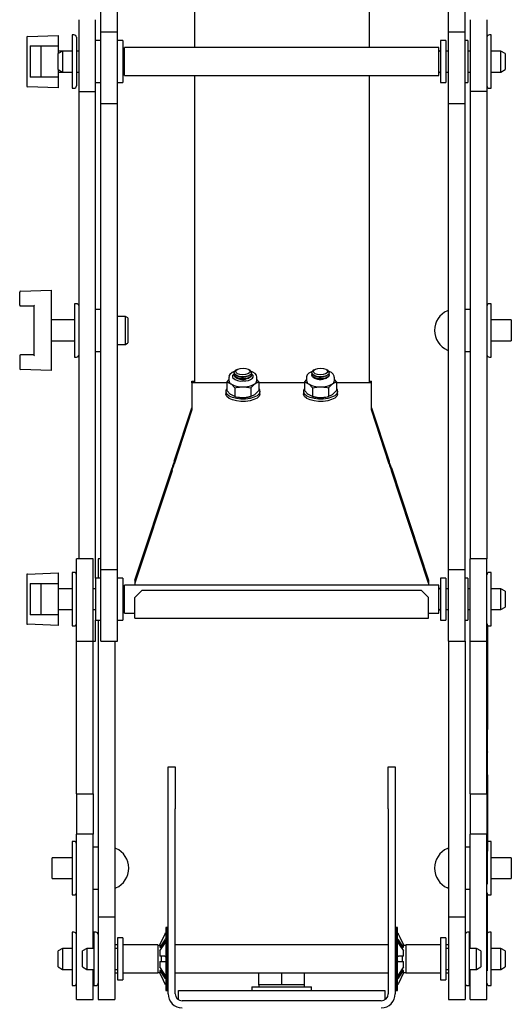
# Model space of a CAD drawing. Units: millimetres. Extents: x 884 to 2420, y -145 to 2217.
# Drawn here: x 2279 to 2420, y 751 to 1032 of the extents above; entities that cross this region are included whole.
import ezdxf

# ---------------------------------------------------------------- set-up
doc = ezdxf.new("R2010")
doc.units = ezdxf.units.MM
doc.header["$LTSCALE"] = 8

msp = doc.modelspace()

# ---------------------------------------------------------------- linework, layer by layer
at = {"color": 7, "linetype": 'Continuous', "lineweight": 25}
for p, q in [((2329.35, 1170.43), (2329.35, 1024.5)), ((2379.35, 1170.43), (2379.35, 1024.5)), ((2302.59, 1029.02), (2302.59, 1162.43)), ((2307.35, 1029.02), (2307.35, 1162.43)), ((2402.09, 1029.02), (2402.09, 1162.43)), ((2406.85, 1029.02), (2406.85, 1162.43)), ((2296.33, 1011.98), (2296.33, 1032.5)), ((2301.09, 1011.98), (2301.09, 1032.5)), ((2408.35, 1032.5), (2408.35, 1011.98)), ((2413.11, 1032.5), (2413.11, 1011.98)), ((2281.35, 1027.44), (2281.35, 1013.55)), ((2281.59, 1027.69), (2290.35, 1028)), ((2290.35, 1028), (2290.35, 1027.75)), ((2290.35, 1027.75), (2290.35, 1025)), ((2294.89, 1028.15), (2294.34, 1028.15)), ((2294.34, 1028.15), (2294.34, 1012.85)), ((2295.59, 1027.45), (2295.59, 1013.55)), ((2302.59, 1026.5), (2301.09, 1026.5)), ((2302.59, 1008.5), (2302.59, 1029.02)), ((2302.59, 1029.02), (2307.35, 1029.02)), ((2307.35, 1008.5), (2307.35, 1029.02)), ((2308.85, 1026.5), (2307.35, 1026.5)), ((2308.85, 1026.5), (2308.85, 1014.5)), ((2401.35, 1026.5), (2399.85, 1026.5)), ((2399.85, 1026.5), (2399.85, 1014.5)), ((2401.35, 1026.5), (2401.35, 1014.5)), ((2402.09, 1008.5), (2402.09, 1029.02)), ((2402.09, 1029.02), (2406.85, 1029.02)), ((2406.85, 1008.5), (2406.85, 1029.02)), ((2407.61, 1026.5), (2406.85, 1026.5)), ((2407.61, 1026.5), (2407.61, 1014.5)), ((2414.36, 1028.15), (2413.81, 1028.15)), ((2414.36, 1020.5), (2414.36, 1028.15)), ((2282.35, 1025), (2290.35, 1025)), ((2282.35, 1025), (2282.35, 1016)), ((2285.35, 1025), (2285.35, 1016)), ((2290.35, 1025), (2290.35, 1022.8)), ((2291.56, 1023.5), (2290.35, 1023.5)), ((2291.56, 1023.5), (2290.35, 1022.8)), ((2294.34, 1023.5), (2291.56, 1023.5)), ((2291.56, 1023.5), (2291.56, 1017.5)), ((2296.33, 1023.5), (2295.59, 1023.5)), ((2309.05, 1023.5), (2308.85, 1023.5)), ((2399.35, 1024.5), (2309.35, 1024.5)), ((2309.35, 1020.5), (2309.35, 1024.5)), ((2399.35, 1020.5), (2399.35, 1024.5)), ((2399.85, 1023.5), (2399.65, 1023.5)), ((2402.09, 1023.5), (2401.35, 1023.5)), ((2408.35, 1023.5), (2407.61, 1023.5)), ((2417.13, 1023.5), (2414.36, 1023.5)), ((2418.35, 1022.8), (2417.13, 1023.5)), ((2417.13, 1020.5), (2417.13, 1023.5)), ((2290.35, 1018.2), (2290.35, 1022.8)), ((2418.35, 1022.8), (2418.35, 1020.5)), ((2290.35, 1018.2), (2291.56, 1017.5)), ((2290.35, 1018.2), (2290.35, 1016)), ((2309.35, 1016.5), (2309.35, 1020.5)), ((2399.35, 1016.5), (2399.35, 1020.5)), ((2414.36, 1012.85), (2414.36, 1020.5)), ((2417.13, 1017.5), (2417.13, 1020.5)), ((2417.13, 1017.5), (2418.35, 1018.2)), ((2418.35, 1020.5), (2418.35, 1018.2)), ((2290.35, 1016), (2282.35, 1016)), ((2290.35, 1017.5), (2291.56, 1017.5)), ((2290.35, 1016), (2290.35, 1013.25)), ((2291.56, 1017.5), (2294.34, 1017.5)), ((2295.59, 1017.5), (2296.33, 1017.5)), ((2308.85, 1017.5), (2309.05, 1017.5)), ((2309.35, 1016.5), (2399.35, 1016.5)), ((2329.35, 1016.5), (2329.35, 947.98)), ((2379.35, 1016.5), (2379.35, 947.98)), ((2399.65, 1017.5), (2399.85, 1017.5)), ((2401.35, 1017.5), (2402.09, 1017.5)), ((2407.61, 1017.5), (2408.35, 1017.5)), ((2414.36, 1017.5), (2417.13, 1017.5)), ((2290.35, 1013), (2281.59, 1013.31)), ((2290.35, 1013.25), (2290.35, 1013)), ((2294.34, 1012.85), (2294.89, 1012.85)), ((2301.09, 1014.5), (2302.59, 1014.5)), ((2307.35, 1014.5), (2308.85, 1014.5)), ((2399.85, 1014.5), (2401.35, 1014.5)), ((2406.85, 1014.5), (2407.61, 1014.5)), ((2413.81, 1012.85), (2414.36, 1012.85)), ((2296.33, 1011.98), (2301.09, 1011.98)), ((2296.33, 878.12), (2296.33, 1011.98)), ((2301.09, 872.57), (2301.09, 1011.98)), ((2413.11, 1011.98), (2408.35, 1011.98)), ((2408.35, 1011.98), (2408.35, 878.12)), ((2413.11, 1011.98), (2413.11, 878.12)), ((2302.59, 1008.5), (2307.35, 1008.5)), ((2302.59, 875.09), (2302.59, 1008.5)), ((2307.35, 875.09), (2307.35, 1008.5)), ((2402.09, 1008.5), (2406.85, 1008.5)), ((2402.09, 875.09), (2402.09, 1008.5)), ((2406.85, 875.09), (2406.85, 1008.5)), ((2279.35, 950.78), (2279.35, 954.48)), ((2279.59, 954.73), (2288.35, 955.03)), ((2288.35, 955.03), (2288.35, 954.78)), ((2288.35, 954.78), (2288.35, 932.28)), ((2279.6, 950.53), (2283.35, 950.53)), ((2283.35, 950.53), (2283.35, 936.53)), ((2295.63, 951.18), (2295.08, 951.18)), ((2295.08, 951.18), (2295.08, 935.88)), ((2414.36, 951.18), (2413.81, 951.18)), ((2414.36, 943.53), (2414.36, 951.18)), ((2302.59, 949.53), (2301.09, 949.53)), ((2309.65, 947.53), (2307.35, 947.53)), ((2310.35, 947.13), (2309.65, 947.53)), ((2309.65, 939.53), (2309.65, 947.53)), ((2329.35, 947.98), (2329.35, 928.51)), ((2379.35, 947.98), (2379.35, 928.51)), ((2408.35, 949.53), (2406.85, 949.53)), ((2295.08, 946.53), (2288.35, 946.53)), ((2310.35, 947.13), (2310.35, 939.93)), ((2420.09, 946.53), (2414.36, 946.53)), ((2420.09, 946.53), (2420.09, 940.53)), ((2414.36, 935.88), (2414.36, 943.53)), ((2288.35, 940.53), (2295.08, 940.53)), ((2307.35, 939.53), (2309.65, 939.53)), ((2309.65, 939.53), (2310.35, 939.93)), ((2414.36, 940.53), (2420.09, 940.53)), ((2279.35, 936.28), (2279.35, 932.59)), ((2283.35, 936.53), (2279.6, 936.53)), ((2301.09, 937.53), (2302.59, 937.53)), ((2406.85, 937.53), (2408.35, 937.53)), ((2295.08, 935.88), (2295.63, 935.88)), ((2413.81, 935.88), (2414.36, 935.88)), ((2288.35, 932.03), (2279.59, 932.34)), ((2288.35, 932.28), (2288.35, 932.03)), ((2340.73, 931.36), (2340.73, 931.35)), ((2340.73, 930.8), (2340.73, 930.67)), ((2341.45, 932.22), (2341.07, 931.93)), ((2341.49, 930.55), (2341.8, 930.41)), ((2344.66, 930.41), (2344.97, 930.55)), ((2345.39, 931.93), (2345.01, 932.22)), ((2345.73, 931.35), (2345.73, 931.36)), ((2345.73, 930.67), (2345.73, 930.8)), ((2362.96, 931.36), (2362.96, 931.35)), ((2362.96, 930.8), (2362.96, 930.67)), ((2363.68, 932.22), (2363.3, 931.93)), ((2363.72, 930.55), (2364.03, 930.41)), ((2366.89, 930.41), (2367.2, 930.55)), ((2367.62, 931.93), (2367.24, 932.22)), ((2367.96, 931.35), (2367.96, 931.36)), ((2367.96, 930.67), (2367.96, 930.8)), ((2328.65, 928.51), (2328.65, 928.98)), ((2328.65, 928.98), (2329.35, 928.98)), ((2328.65, 928.51), (2328.65, 922.08)), ((2338.61, 928.51), (2328.65, 928.51)), ((2339.23, 929.51), (2338.61, 928.85)), ((2338.61, 928.85), (2338.61, 926.36)), ((2338.61, 928.85), (2339.77, 928.27)), ((2339.23, 930.15), (2339.23, 929.17)), ((2341.49, 929.86), (2341.8, 929.73)), ((2343.41, 929.06), (2343.41, 929.06)), ((2344.66, 929.73), (2344.97, 929.86)), ((2345.54, 927.06), (2346.69, 928.27)), ((2347.23, 929.17), (2347.23, 930.15)), ((2347.85, 928.85), (2347.23, 929.5)), ((2347.85, 928.85), (2347.85, 926.36)), ((2360.84, 928.51), (2347.85, 928.51)), ((2361.46, 929.51), (2360.84, 928.85)), ((2360.84, 928.85), (2360.84, 926.36)), ((2360.84, 928.85), (2362, 928.27)), ((2361.46, 930.15), (2361.46, 929.17)), ((2363.72, 929.86), (2364.03, 929.73)), ((2366.89, 929.73), (2367.2, 929.86)), ((2367.77, 927.06), (2368.92, 928.27)), ((2369.46, 929.17), (2369.46, 930.15)), ((2370.08, 928.85), (2369.46, 929.5)), ((2370.08, 928.85), (2370.08, 926.36)), ((2380.05, 928.51), (2370.08, 928.51)), ((2379.35, 928.98), (2380.05, 928.98)), ((2380.05, 928.51), (2380.05, 928.98)), ((2380.05, 922.08), (2380.05, 928.51)), ((2338.33, 926.04), (2338.33, 925.37)), ((2340.92, 924.57), (2339.77, 925.14)), ((2340.92, 927.06), (2340.92, 924.57)), ((2345.54, 927.06), (2345.54, 924.57)), ((2347.85, 926.36), (2346.69, 925.14)), ((2348.13, 925.37), (2348.13, 926.04)), ((2360.56, 926.04), (2360.56, 925.37)), ((2363.15, 924.57), (2362, 925.14)), ((2363.15, 927.06), (2363.15, 924.57)), ((2367.77, 927.06), (2367.77, 924.57)), ((2370.08, 926.36), (2368.92, 925.14)), ((2370.36, 925.37), (2370.36, 926.04)), ((2328.65, 922.08), (2328.65, 920.74)), ((2340.96, 924.56), (2341.26, 924.48)), ((2345.2, 924.48), (2345.5, 924.56)), ((2363.19, 924.56), (2363.49, 924.48)), ((2367.43, 924.48), (2367.73, 924.56)), ((2380.05, 920.74), (2380.05, 922.08)), ((2323.58, 906.06), (2328.65, 921.4)), ((2328.65, 920.74), (2323.58, 905.27)), ((2380.05, 921.4), (2385.11, 906.06)), ((2385.11, 905.27), (2380.05, 920.74)), ((2323.58, 906.06), (2323.58, 905.27)), ((2385.11, 906.06), (2385.11, 905.27)), ((2312.35, 871.98), (2322.95, 904.15)), ((2312.35, 871.98), (2322.95, 904.15)), ((2322.95, 903.37), (2312.35, 871.21)), ((2322.95, 903.35), (2312.35, 871.19)), ((2322.95, 904.15), (2322.95, 904.15)), ((2322.95, 903.37), (2322.95, 903.35)), ((2385.74, 904.15), (2385.74, 904.15)), ((2385.74, 904.15), (2396.35, 871.98)), ((2385.74, 904.15), (2396.35, 871.98)), ((2385.74, 903.37), (2385.74, 903.35)), ((2396.35, 871.21), (2385.74, 903.37)), ((2396.35, 871.19), (2385.74, 903.35)), ((2300.35, 878.12), (2295.59, 878.12)), ((2295.59, 854.53), (2295.59, 878.12)), ((2300.35, 854.53), (2300.35, 878.12)), ((2302.59, 878.12), (2301.85, 878.12)), ((2301.85, 878.12), (2301.85, 878.11)), ((2302.59, 878.11), (2301.85, 878.11)), ((2301.85, 878.11), (2301.85, 872.57)), ((2413.11, 878.12), (2408.35, 878.12)), ((2408.35, 854.53), (2408.35, 878.12)), ((2413.11, 854.53), (2413.11, 878.12)), ((2281.59, 873.76), (2290.35, 874.07)), ((2290.35, 874.07), (2290.35, 873.82)), ((2294.89, 874.22), (2294.34, 874.22)), ((2294.34, 874.22), (2294.34, 858.92)), ((2302.59, 854.57), (2302.59, 875.09)), ((2302.59, 875.09), (2307.35, 875.09)), ((2307.35, 854.57), (2307.35, 875.09)), ((2402.09, 854.57), (2402.09, 875.09)), ((2402.09, 875.09), (2406.85, 875.09)), ((2406.85, 854.57), (2406.85, 875.09)), ((2414.36, 874.22), (2413.81, 874.22)), ((2414.36, 866.57), (2414.36, 874.22)), ((2281.35, 873.51), (2281.35, 859.63)), ((2290.35, 873.82), (2290.35, 871.07)), ((2302.59, 872.57), (2301.09, 872.57)), ((2301.09, 872.57), (2301.09, 860.57)), ((2308.85, 872.57), (2307.35, 872.57)), ((2308.85, 872.57), (2308.85, 860.57)), ((2312.35, 871.98), (2312.35, 871.21)), ((2312.35, 871.98), (2312.35, 871.98)), ((2312.35, 871.21), (2312.35, 871.19)), ((2312.35, 871.19), (2312.35, 870.57)), ((2396.35, 871.98), (2396.35, 871.21)), ((2396.35, 871.98), (2396.35, 871.98)), ((2396.35, 871.21), (2396.35, 871.19)), ((2396.35, 871.19), (2396.35, 870.57)), ((2401.35, 872.57), (2399.85, 872.57)), ((2399.85, 872.57), (2399.85, 860.57)), ((2401.35, 872.57), (2401.35, 860.57)), ((2407.61, 872.57), (2406.85, 872.57)), ((2407.61, 872.57), (2407.61, 860.57)), ((2282.35, 871.07), (2290.35, 871.07)), ((2282.35, 871.07), (2282.35, 862.07)), ((2285.35, 871.07), (2285.35, 862.07)), ((2290.35, 871.07), (2290.35, 862.07)), ((2294.34, 869.57), (2290.35, 869.57)), ((2301.09, 869.57), (2300.35, 869.57)), ((2309.05, 869.57), (2308.85, 869.57)), ((2399.35, 870.57), (2309.35, 870.57)), ((2309.35, 866.57), (2309.35, 870.57)), ((2312.35, 867.09), (2314.35, 869.09)), ((2314.35, 869.07), (2312.35, 867.07)), ((2314.35, 869.09), (2314.35, 869.07)), ((2394.35, 869.09), (2314.35, 869.09)), ((2394.35, 869.07), (2314.35, 869.07)), ((2394.35, 869.07), (2394.35, 869.09)), ((2394.35, 869.09), (2396.35, 867.09)), ((2396.35, 867.07), (2394.35, 869.07)), ((2399.35, 866.57), (2399.35, 870.57)), ((2399.85, 869.57), (2399.65, 869.57)), ((2402.09, 869.57), (2401.35, 869.57)), ((2408.35, 869.57), (2407.61, 869.57)), ((2417.13, 869.57), (2414.36, 869.57)), ((2418.35, 868.87), (2417.13, 869.57)), ((2417.13, 866.57), (2417.13, 869.57)), ((2418.35, 868.87), (2418.35, 866.57)), ((2309.35, 862.57), (2309.35, 866.57)), ((2312.35, 867.09), (2312.35, 867.07)), ((2312.35, 861.14), (2312.35, 867.07)), ((2396.35, 867.07), (2396.35, 867.09)), ((2396.35, 861.14), (2396.35, 867.07)), ((2399.35, 862.57), (2399.35, 866.57)), ((2414.36, 858.92), (2414.36, 866.57)), ((2417.13, 863.57), (2417.13, 866.57)), ((2418.35, 866.57), (2418.35, 864.27)), ((2290.35, 863.57), (2294.34, 863.57)), ((2300.35, 863.57), (2301.09, 863.57)), ((2308.85, 863.57), (2309.05, 863.57)), ((2399.65, 863.57), (2399.85, 863.57)), ((2401.35, 863.57), (2402.09, 863.57)), ((2407.61, 863.57), (2408.35, 863.57)), ((2414.36, 863.57), (2417.13, 863.57)), ((2417.13, 863.57), (2418.35, 864.27)), ((2290.35, 862.07), (2282.35, 862.07)), ((2290.35, 862.07), (2290.35, 859.32)), ((2301.09, 860.57), (2302.59, 860.57)), ((2301.09, 854.57), (2301.09, 860.57)), ((2301.85, 860.57), (2301.85, 775.51)), ((2307.35, 860.57), (2308.85, 860.57)), ((2309.35, 862.57), (2312.35, 862.57)), ((2312.35, 861.14), (2396.35, 861.14)), ((2396.35, 862.57), (2399.35, 862.57)), ((2399.85, 860.57), (2401.35, 860.57)), ((2406.85, 860.57), (2407.61, 860.57)), ((2290.35, 859.07), (2281.59, 859.38)), ((2290.35, 859.32), (2290.35, 859.07)), ((2294.34, 858.92), (2294.89, 858.92)), ((2413.21, 859.26), (2413.21, 845.61)), ((2413.31, 859.13), (2413.31, 844.87)), ((2413.81, 858.92), (2414.36, 858.92)), ((2295.59, 854.53), (2300.35, 854.53)), ((2295.59, 810.82), (2295.59, 854.53)), ((2300.35, 854.57), (2301.09, 854.57)), ((2300.35, 854.57), (2301.09, 854.57)), ((2300.35, 810.82), (2300.35, 854.53)), ((2302.59, 854.57), (2307.35, 854.57)), ((2306.61, 854.57), (2306.61, 775.51)), ((2402.09, 854.57), (2406.85, 854.57)), ((2402.09, 854.57), (2402.09, 775.51)), ((2406.85, 854.57), (2406.85, 775.51)), ((2408.35, 854.53), (2413.11, 854.53)), ((2408.35, 810.82), (2408.35, 854.53)), ((2413.11, 810.82), (2413.11, 854.53)), ((2413.21, 845.61), (2413.21, 843.01)), ((2413.31, 844.87), (2413.21, 844.87)), ((2413.21, 843.01), (2413.21, 813.68)), ((2413.31, 844.87), (2413.31, 829.28)), ((2413.32, 838.8), (2413.31, 838.8)), ((2413.31, 837.57), (2413.32, 837.57)), ((2413.32, 837.04), (2413.31, 837.04)), ((2413.32, 836.11), (2413.31, 836.11)), ((2413.32, 835.27), (2413.31, 835.27)), ((2413.32, 834.7), (2413.31, 834.7)), ((2413.31, 833.81), (2413.32, 833.81)), ((2413.31, 833.52), (2413.32, 833.52)), ((2413.31, 833.37), (2413.32, 833.37)), ((2413.31, 832.88), (2413.32, 832.88)), ((2413.31, 832.76), (2413.32, 832.76)), ((2413.31, 832.47), (2413.32, 832.47)), ((2413.31, 829.28), (2413.21, 829.28)), ((2413.32, 831.45), (2413.31, 831.45)), ((2413.32, 829.8), (2413.31, 829.8)), ((2413.32, 829.45), (2413.31, 829.45)), ((2413.31, 828.47), (2413.31, 829.3)), ((2413.31, 828.47), (2413.21, 828.47)), ((2413.31, 827.61), (2413.21, 827.61)), ((2413.31, 827.05), (2413.21, 827.05)), ((2413.31, 826.95), (2413.21, 826.95)), ((2413.31, 826.58), (2413.21, 826.58)), ((2413.31, 826.48), (2413.21, 826.48)), ((2413.31, 827.61), (2413.31, 827.91)), ((2413.31, 827.56), (2413.31, 827.61)), ((2413.31, 827.05), (2413.31, 827.34)), ((2413.31, 826.95), (2413.31, 827.05)), ((2413.31, 826.58), (2413.31, 826.95)), ((2413.31, 826.48), (2413.31, 826.58)), ((2413.31, 825.81), (2413.31, 826.41)), ((2413.31, 825.81), (2413.21, 825.81)), ((2413.21, 825.72), (2413.32, 825.72)), ((2413.31, 825.51), (2413.21, 825.51)), ((2413.31, 825.41), (2413.21, 825.41)), ((2413.31, 825.2), (2413.21, 825.2)), ((2413.31, 825.1), (2413.21, 825.1)), ((2413.31, 824.41), (2413.21, 824.41)), ((2413.31, 824.31), (2413.21, 824.31)), ((2413.31, 823.58), (2413.21, 823.58)), ((2413.31, 823.56), (2413.21, 823.56)), ((2413.31, 825.51), (2413.31, 825.64)), ((2413.31, 825.41), (2413.31, 825.51)), ((2413.31, 825.2), (2413.31, 825.41)), ((2413.31, 825.1), (2413.31, 825.2)), ((2413.31, 824.41), (2413.31, 825.1)), ((2413.32, 825.07), (2413.31, 825.07)), ((2413.31, 824.31), (2413.31, 824.41)), ((2413.31, 823.58), (2413.31, 824.31)), ((2413.31, 823.56), (2413.31, 823.58)), ((2413.31, 822.87), (2413.31, 823.38)), ((2413.31, 822.87), (2413.21, 822.87)), ((2413.32, 822.63), (2413.21, 822.63)), ((2413.31, 822.47), (2413.21, 822.47)), ((2413.31, 822.14), (2413.21, 822.14)), ((2413.21, 822.12), (2413.32, 822.12)), ((2413.31, 822.05), (2413.21, 822.05)), ((2413.31, 821.95), (2413.21, 821.95)), ((2413.32, 821.78), (2413.21, 821.78)), ((2413.31, 821.63), (2413.21, 821.63)), ((2413.31, 821.3), (2413.21, 821.3)), ((2413.21, 821.28), (2413.32, 821.28)), ((2413.31, 821.28), (2413.21, 821.28)), ((2413.32, 820.51), (2413.21, 820.51)), ((2413.31, 822.87), (2413.31, 822.78)), ((2413.31, 822.47), (2413.31, 822.58)), ((2413.31, 822.14), (2413.31, 822.47)), ((2413.31, 822.05), (2413.31, 822.1)), ((2413.31, 821.95), (2413.31, 822.05)), ((2413.31, 821.81), (2413.31, 821.95)), ((2413.31, 821.63), (2413.31, 821.78)), ((2413.31, 821.3), (2413.31, 821.63)), ((2413.31, 820.36), (2413.31, 820.51)), ((2321.85, 818.56), (2323.85, 818.56)), ((2321.85, 806.56), (2321.85, 818.56)), ((2323.85, 818.56), (2323.85, 806.56)), ((2384.85, 818.56), (2386.85, 818.56)), ((2384.85, 806.56), (2384.85, 818.56)), ((2386.85, 818.56), (2386.85, 806.56)), ((2413.31, 820.36), (2413.21, 820.36)), ((2413.31, 820.03), (2413.21, 820.03)), ((2413.21, 820.01), (2413.32, 820.01)), ((2413.31, 820.03), (2413.31, 820.36)), ((2413.31, 816.3), (2413.21, 816.3)), ((2413.31, 816.3), (2413.31, 815.86)), ((2413.31, 815.86), (2413.31, 808.17)), ((2413.21, 813.68), (2413.11, 813.68)), ((2413.21, 813.68), (2413.21, 799.96)), ((2295.59, 810.82), (2300.35, 810.82)), ((2295.59, 810.82), (2295.59, 799.29)), ((2300.35, 810.82), (2300.35, 799.29)), ((2408.35, 810.82), (2413.11, 810.82)), ((2408.35, 810.82), (2408.35, 799.29)), ((2413.11, 810.82), (2413.11, 799.29)), ((2321.85, 753.56), (2321.85, 806.56)), ((2323.85, 753.56), (2323.85, 806.56)), ((2384.85, 806.56), (2384.85, 753.56)), ((2386.85, 806.56), (2386.85, 753.56)), ((2413.31, 808.17), (2413.31, 807.19)), ((2413.31, 807.19), (2413.31, 794.48)), ((2300.35, 799.29), (2295.59, 799.29)), ((2295.59, 751.93), (2295.59, 799.29)), ((2300.35, 766.56), (2300.35, 799.29)), ((2413.11, 799.29), (2408.35, 799.29)), ((2408.35, 766.56), (2408.35, 799.29)), ((2413.21, 799.96), (2413.11, 799.96)), ((2413.11, 751.93), (2413.11, 799.29)), ((2413.21, 799.96), (2413.21, 785.11)), ((2294.89, 797.2), (2294.34, 797.2)), ((2294.34, 797.2), (2294.34, 781.9)), ((2301.85, 795.55), (2300.35, 795.55)), ((2408.35, 795.55), (2406.85, 795.55)), ((2414.36, 797.2), (2413.81, 797.2)), ((2414.36, 789.55), (2414.36, 797.2)), ((2294.34, 792.55), (2288.61, 792.55)), ((2288.61, 789.55), (2288.61, 792.55)), ((2413.21, 794.45), (2413.31, 794.45)), ((2413.31, 794.48), (2413.31, 794.45)), ((2420.09, 792.55), (2414.36, 792.55)), ((2420.09, 792.55), (2420.09, 786.55)), ((2288.61, 786.55), (2288.61, 789.55)), ((2414.36, 781.9), (2414.36, 789.55)), ((2288.61, 786.55), (2294.34, 786.55)), ((2413.11, 784.97), (2413.21, 784.97)), ((2413.21, 785.11), (2413.21, 784.97)), ((2414.36, 786.55), (2420.09, 786.55)), ((2294.34, 781.9), (2294.89, 781.9)), ((2300.35, 783.55), (2301.85, 783.55)), ((2406.85, 783.55), (2408.35, 783.55)), ((2413.21, 782.24), (2413.21, 777.87)), ((2413.26, 781.79), (2413.21, 781.79)), ((2413.26, 781.79), (2413.26, 782.16)), ((2413.26, 778.53), (2413.26, 781.79)), ((2413.81, 781.9), (2414.36, 781.9)), ((2413.26, 778.53), (2413.21, 778.53)), ((2413.26, 778.51), (2413.21, 778.51)), ((2413.26, 778.51), (2413.26, 778.53)), ((2306.61, 775.51), (2301.85, 775.51)), ((2301.85, 775.51), (2301.85, 751.92)), ((2306.61, 775.51), (2306.61, 751.92)), ((2406.85, 775.51), (2402.09, 775.51)), ((2402.09, 775.51), (2402.09, 751.92)), ((2406.85, 775.51), (2406.85, 751.92)), ((2413.21, 777.87), (2413.21, 776.57)), ((2413.26, 777.46), (2413.21, 777.46)), ((2413.26, 776.9), (2413.21, 776.9)), ((2413.26, 776.8), (2413.21, 776.8)), ((2413.21, 776.57), (2413.21, 760.24)), ((2413.26, 776.32), (2413.21, 776.32)), ((2413.26, 776.22), (2413.21, 776.22)), ((2413.26, 775.92), (2413.21, 775.92)), ((2413.26, 775.82), (2413.21, 775.82)), ((2413.26, 777.46), (2413.26, 777.81)), ((2413.26, 776.9), (2413.26, 777.19)), ((2413.26, 776.8), (2413.26, 776.9)), ((2413.26, 776.32), (2413.26, 776.8)), ((2413.26, 776.22), (2413.26, 776.32)), ((2413.26, 775.92), (2413.26, 776.22)), ((2413.26, 775.82), (2413.26, 775.92)), ((2321.6, 772.56), (2321.2, 772.56)), ((2321.2, 772.56), (2321.2, 754.56)), ((2321.6, 772.56), (2321.6, 754.56)), ((2387.5, 772.56), (2387.1, 772.56)), ((2387.1, 763.56), (2387.1, 772.56)), ((2387.5, 763.56), (2387.5, 772.56)), ((2413.26, 775.12), (2413.21, 775.12)), ((2413.26, 774.14), (2413.21, 774.14)), ((2413.26, 773.85), (2413.21, 773.85)), ((2413.26, 773.75), (2413.21, 773.75)), ((2413.26, 773.53), (2413.21, 773.53)), ((2413.26, 773.43), (2413.21, 773.43)), ((2413.26, 772.83), (2413.21, 772.83)), ((2413.26, 772.72), (2413.21, 772.72)), ((2413.26, 773.85), (2413.26, 773.99)), ((2413.26, 773.75), (2413.26, 773.85)), ((2413.26, 773.53), (2413.26, 773.75)), ((2413.26, 773.7), (2413.26, 773.7)), ((2413.26, 773.43), (2413.26, 773.53)), ((2413.26, 772.83), (2413.26, 773.43)), ((2413.26, 772.72), (2413.26, 772.83)), ((2413.26, 771.88), (2413.26, 772.72)), ((2294.89, 771.21), (2294.34, 771.21)), ((2294.34, 771.21), (2294.34, 755.91)), ((2301.15, 771.21), (2300.6, 771.21)), ((2300.6, 771.21), (2300.6, 755.91)), ((2319.44, 767.57), (2320.92, 770.56)), ((2408.1, 771.21), (2407.55, 771.21)), ((2408.1, 763.56), (2408.1, 771.21)), ((2413.26, 771.88), (2413.21, 771.88)), ((2413.26, 771.78), (2413.21, 771.78)), ((2413.26, 771.62), (2413.21, 771.62)), ((2413.26, 771.52), (2413.21, 771.52)), ((2413.26, 771.3), (2413.21, 771.3)), ((2413.26, 771.2), (2413.21, 771.2)), ((2413.26, 770.83), (2413.21, 770.83)), ((2413.26, 769.78), (2413.21, 769.78)), ((2413.26, 771.78), (2413.26, 771.88)), ((2413.26, 771.62), (2413.26, 771.78)), ((2413.26, 771.52), (2413.26, 771.62)), ((2413.26, 771.3), (2413.26, 771.52)), ((2413.26, 771.2), (2413.26, 771.3)), ((2414.36, 771.21), (2413.81, 771.21)), ((2414.36, 763.56), (2414.36, 771.21)), ((2307.35, 767.56), (2306.61, 767.56)), ((2308.85, 769.56), (2307.35, 769.56)), ((2307.35, 769.56), (2307.35, 757.56)), ((2308.85, 769.56), (2308.85, 757.56)), ((2318.85, 767.56), (2308.85, 767.56)), ((2318.85, 767.56), (2318.85, 759.56)), ((2319.44, 767.41), (2318.85, 767.41)), ((2319.44, 765.87), (2320.92, 767.98)), ((2319.44, 767.57), (2319.44, 766.93)), ((2319.44, 766.93), (2319.8, 766.8)), ((2319.85, 767), (2319.85, 766.49)), ((2321.85, 767.56), (2321.6, 767.56)), ((2384.85, 767.56), (2323.85, 767.56)), ((2387.1, 767.56), (2386.85, 767.56)), ((2388.9, 766.8), (2387.5, 768.8)), ((2389.25, 766.93), (2387.77, 769.04)), ((2388.85, 766.93), (2388.85, 766.49)), ((2388.9, 766.8), (2389.25, 766.93)), ((2389.25, 766.93), (2389.25, 767.57)), ((2389.85, 767.41), (2389.25, 767.41)), ((2399.85, 767.56), (2389.85, 767.56)), ((2389.85, 767.56), (2389.85, 759.56)), ((2401.35, 769.56), (2399.85, 769.56)), ((2399.85, 769.56), (2399.85, 757.56)), ((2401.35, 769.56), (2401.35, 757.56)), ((2402.09, 767.56), (2401.35, 767.56)), ((2408.35, 769.56), (2408.1, 769.56)), ((2413.26, 769.31), (2413.21, 769.31)), ((2413.26, 769.21), (2413.21, 769.21)), ((2413.26, 768.98), (2413.21, 768.98)), ((2413.26, 768.88), (2413.21, 768.88)), ((2413.26, 768.36), (2413.21, 768.36)), ((2413.26, 768.26), (2413.21, 768.26)), ((2413.26, 768.04), (2413.21, 768.04)), ((2413.26, 767.94), (2413.21, 767.94)), ((2413.26, 767.48), (2413.21, 767.48)), ((2413.26, 767.38), (2413.21, 767.38)), ((2413.26, 766.92), (2413.21, 766.92)), ((2413.26, 769.31), (2413.26, 769.54)), ((2413.26, 769.21), (2413.26, 769.31)), ((2413.26, 768.98), (2413.26, 769.21)), ((2413.26, 768.88), (2413.26, 768.98)), ((2413.26, 768.36), (2413.26, 768.88)), ((2413.26, 768.26), (2413.26, 768.36)), ((2413.26, 768.04), (2413.26, 768.26)), ((2413.26, 767.94), (2413.26, 768.04)), ((2413.26, 767.48), (2413.26, 767.94)), ((2413.26, 767.38), (2413.26, 767.48)), ((2413.26, 766.92), (2413.26, 767.38)), ((2413.26, 766.82), (2413.26, 766.92)), ((2291.56, 766.56), (2290.35, 765.86)), ((2290.35, 763.56), (2290.35, 765.86)), ((2294.34, 766.56), (2291.56, 766.56)), ((2291.56, 766.56), (2291.56, 763.56)), ((2298.56, 766.56), (2297.35, 765.86)), ((2297.35, 761.26), (2297.35, 765.86)), ((2300.6, 766.56), (2298.56, 766.56)), ((2298.56, 766.56), (2298.56, 760.56)), ((2307.35, 766.56), (2306.61, 766.56)), ((2319.44, 765.87), (2319.44, 764.31)), ((2320.92, 764.31), (2319.44, 764.31)), ((2319.85, 764.33), (2319.85, 762.8)), ((2389.25, 764.31), (2387.77, 764.31)), ((2388.85, 764.33), (2388.85, 762.8)), ((2389.25, 764.31), (2389.25, 765.87)), ((2402.09, 766.56), (2401.35, 766.56)), ((2410.13, 766.56), (2408.1, 766.56)), ((2411.35, 765.86), (2410.13, 766.56)), ((2410.13, 763.56), (2410.13, 766.56)), ((2411.35, 765.86), (2411.35, 763.56)), ((2413.26, 766.82), (2413.21, 766.82)), ((2413.26, 766.18), (2413.21, 766.18)), ((2413.26, 765.59), (2413.21, 765.59)), ((2413.26, 765.49), (2413.21, 765.49)), ((2413.26, 764.98), (2413.21, 764.98)), ((2413.26, 764.88), (2413.21, 764.88)), ((2413.26, 764.55), (2413.21, 764.55)), ((2413.26, 764.45), (2413.21, 764.45)), ((2413.26, 765.59), (2413.26, 765.91)), ((2413.26, 765.49), (2413.26, 765.59)), ((2413.26, 764.98), (2413.26, 765.49)), ((2413.26, 764.88), (2413.26, 764.98)), ((2413.26, 764.55), (2413.26, 764.88)), ((2413.26, 764.45), (2413.26, 764.55)), ((2417.13, 766.56), (2414.36, 766.56)), ((2418.35, 765.86), (2417.13, 766.56)), ((2417.13, 760.56), (2417.13, 766.56)), ((2418.35, 765.86), (2418.35, 761.26)), ((2290.35, 761.26), (2290.35, 763.56)), ((2290.35, 761.26), (2291.56, 760.56)), ((2291.56, 763.56), (2291.56, 760.56)), ((2297.35, 761.26), (2298.56, 760.56)), ((2319.44, 762.81), (2319.44, 761.26)), ((2319.44, 762.81), (2320.92, 762.81)), ((2387.1, 754.56), (2387.1, 763.56)), ((2387.5, 754.56), (2387.5, 763.56)), ((2387.77, 762.81), (2389.25, 762.81)), ((2389.25, 761.26), (2387.77, 759.14)), ((2389.25, 761.26), (2389.25, 762.81)), ((2408.1, 755.91), (2408.1, 763.56)), ((2410.13, 760.56), (2410.13, 763.56)), ((2410.13, 760.56), (2411.35, 761.26)), ((2411.35, 763.56), (2411.35, 761.26)), ((2414.36, 755.91), (2414.36, 763.56)), ((2417.13, 760.56), (2418.35, 761.26)), ((2291.56, 760.56), (2294.34, 760.56)), ((2298.56, 760.56), (2300.6, 760.56)), ((2300.35, 751.93), (2300.35, 760.56)), ((2306.61, 760.56), (2307.35, 760.56)), ((2306.61, 759.56), (2307.35, 759.56)), ((2308.85, 759.56), (2318.85, 759.56)), ((2318.85, 759.71), (2319.44, 759.71)), ((2319.8, 760.33), (2319.44, 760.2)), ((2319.44, 760.2), (2319.44, 759.55)), ((2319.44, 760.2), (2320.92, 758.08)), ((2319.8, 760.33), (2321.19, 758.33)), ((2319.85, 760.65), (2319.85, 760.18)), ((2321.6, 759.56), (2321.85, 759.56)), ((2323.85, 759.56), (2384.85, 759.56)), ((2347.85, 756.16), (2347.85, 759.56)), ((2354.35, 756.16), (2354.35, 759.56)), ((2360.85, 756.16), (2360.85, 759.56)), ((2386.85, 759.56), (2387.1, 759.56)), ((2389.25, 759.55), (2387.77, 756.56)), ((2388.85, 760.65), (2388.85, 760.19)), ((2389.25, 760.2), (2388.9, 760.33)), ((2389.25, 759.55), (2389.25, 760.2)), ((2389.25, 759.71), (2389.85, 759.71)), ((2389.85, 759.56), (2399.85, 759.56)), ((2401.35, 760.56), (2402.09, 760.56)), ((2401.35, 759.56), (2402.09, 759.56)), ((2408.1, 760.56), (2410.13, 760.56)), ((2408.35, 751.93), (2408.35, 760.56)), ((2413.11, 760.17), (2413.21, 760.17)), ((2413.21, 760.24), (2413.21, 760.17)), ((2414.36, 760.56), (2417.13, 760.56)), ((2294.34, 755.91), (2294.89, 755.91)), ((2300.6, 755.91), (2301.15, 755.91)), ((2307.35, 757.56), (2308.85, 757.56)), ((2347.85, 756.16), (2347.85, 755.56)), ((2351.1, 756.16), (2347.85, 756.16)), ((2354.35, 756.16), (2351.1, 756.16)), ((2357.6, 756.16), (2354.35, 756.16)), ((2360.85, 756.16), (2357.6, 756.16)), ((2360.85, 755.56), (2360.85, 756.16)), ((2399.85, 757.56), (2401.35, 757.56)), ((2407.55, 755.91), (2408.1, 755.91)), ((2408.1, 757.56), (2408.35, 757.56)), ((2413.81, 755.91), (2414.36, 755.91)), ((2321.2, 754.56), (2321.6, 754.56)), ((2324.85, 751.83), (2324.85, 754.56)), ((2324.85, 754.56), (2327.85, 754.56)), ((2327.85, 754.56), (2380.85, 754.56)), ((2345.85, 755.56), (2345.85, 754.56)), ((2345.85, 755.56), (2362.85, 755.56)), ((2362.85, 754.56), (2362.85, 755.56)), ((2380.85, 754.56), (2383.85, 754.56)), ((2383.85, 754.56), (2383.85, 751.83)), ((2387.1, 754.56), (2387.5, 754.56)), ((2295.59, 751.93), (2300.35, 751.93)), ((2295.59, 751.92), (2295.59, 751.93)), ((2295.59, 751.92), (2300.35, 751.92)), ((2300.35, 751.92), (2300.35, 751.93)), ((2301.85, 751.92), (2306.61, 751.92)), ((2382.85, 751.56), (2325.85, 751.56)), ((2402.09, 751.92), (2406.85, 751.92)), ((2408.35, 751.93), (2413.11, 751.93)), ((2408.35, 751.92), (2408.35, 751.93)), ((2408.35, 751.92), (2413.11, 751.92)), ((2413.11, 751.92), (2413.11, 751.93))]:
    msp.add_line(p, q, dxfattribs=at)
at = {"color": 7, "linetype": 'Continuous', "lineweight": 25, "flags": 128}
for points in [[(2341.04, 931.85), (2340.97, 931.83), (2340.13, 931.46), (2339.52, 930.94), (2339.26, 930.41), (2339.27, 930.13)], [(2340.79, 931.11), (2340.63, 931), (2340.28, 930.57), (2340.28, 930.1), (2340.37, 929.93)], [(2340.9, 930.96), (2340.73, 931.39), (2340.95, 931.82), (2341.07, 931.93)], [(2344.12, 930.31), (2343.16, 930.23), (2342.21, 930.33), (2341.42, 930.58), (2340.9, 930.95), (2340.73, 931.35)], [(2344.12, 929.75), (2343.16, 929.68), (2342.21, 929.77), (2341.42, 930.03), (2340.9, 930.4), (2340.73, 930.83), (2340.81, 931.08)], [(2344.12, 929.62), (2343.16, 929.55), (2342.21, 929.64), (2341.42, 929.9), (2340.9, 930.27), (2340.73, 930.67)], [(2345.39, 931.93), (2345.56, 931.77), (2345.73, 931.33), (2345.51, 930.91), (2344.95, 930.55), (2344.12, 930.32), (2343.16, 930.24), (2342.21, 930.34), (2341.42, 930.59), (2340.9, 930.96)], [(2341.31, 931.43), (2341.18, 931.79), (2341.35, 932.14), (2341.82, 932.43), (2342.49, 932.62), (2343.28, 932.68), (2344.07, 932.6), (2344.72, 932.4), (2345.15, 932.09), (2345.28, 931.74), (2345.11, 931.39), (2344.64, 931.09), (2343.97, 930.9), (2343.18, 930.84), (2342.39, 930.92), (2341.74, 931.13), (2341.31, 931.43)], [(2344.66, 930.41), (2344.64, 930.41), (2343.97, 930.22)], [(2345.73, 931.35), (2345.73, 931.32), (2345.51, 930.9), (2344.95, 930.54), (2344.12, 930.31)], [(2345.65, 931.08), (2345.73, 930.77), (2345.51, 930.34), (2344.95, 929.98), (2344.12, 929.75)], [(2345.73, 930.67), (2345.73, 930.64), (2345.51, 930.21), (2344.95, 929.86), (2344.12, 929.62)], [(2347.21, 930.17), (2347.11, 930.67), (2346.74, 931.16), (2346.11, 931.58), (2345.22, 931.92)], [(2346.03, 929.85), (2346.18, 930.1), (2346.18, 930.57), (2345.83, 931), (2345.67, 931.11)], [(2363.28, 931.84), (2362.87, 931.71), (2362.11, 931.29), (2361.65, 930.79), (2361.46, 930.24), (2361.48, 930.14)], [(2363.13, 930.96), (2362.96, 931.39), (2363.18, 931.82), (2363.3, 931.93)], [(2366.35, 930.31), (2365.39, 930.23), (2364.44, 930.33), (2363.65, 930.58), (2363.13, 930.95), (2362.96, 931.35)], [(2366.35, 929.75), (2365.39, 929.68), (2364.44, 929.77), (2363.65, 930.03), (2363.13, 930.4), (2362.96, 930.83), (2363.04, 931.08)], [(2366.35, 929.62), (2365.39, 929.55), (2364.44, 929.64), (2363.65, 929.9), (2363.13, 930.27), (2362.96, 930.67)], [(2367.62, 931.93), (2367.79, 931.77), (2367.96, 931.33), (2367.74, 930.91), (2367.18, 930.55), (2366.35, 930.32), (2365.39, 930.24), (2364.44, 930.34), (2363.65, 930.59), (2363.13, 930.96)], [(2363.54, 931.43), (2363.41, 931.79), (2363.58, 932.14), (2364.05, 932.43), (2364.72, 932.62), (2365.51, 932.68), (2366.3, 932.6), (2366.95, 932.4), (2367.38, 932.09), (2367.51, 931.74), (2367.34, 931.39), (2366.87, 931.09), (2366.2, 930.9), (2365.41, 930.84), (2364.62, 930.92), (2363.97, 931.13), (2363.54, 931.43)], [(2366.89, 930.41), (2366.87, 930.41), (2366.2, 930.22)], [(2367.96, 931.35), (2367.96, 931.32), (2367.74, 930.9), (2367.18, 930.54), (2366.35, 930.31)], [(2367.88, 931.08), (2367.96, 930.77), (2367.74, 930.34), (2367.18, 929.98), (2366.35, 929.75)], [(2367.96, 930.67), (2367.96, 930.64), (2367.74, 930.21), (2367.18, 929.86), (2366.35, 929.62)], [(2369.42, 930.17), (2369.42, 930.47), (2369.12, 930.99), (2368.59, 931.44), (2367.78, 931.81), (2367.67, 931.84)], [(2339.77, 928.27), (2339.85, 928.21), (2340.92, 927.06)], [(2343.41, 929.06), (2343.37, 929.05), (2343.23, 929.05)], [(2344.66, 929.73), (2344.64, 929.72), (2343.97, 929.53)], [(2346.69, 928.27), (2346.78, 928.33), (2347.85, 928.85)], [(2362, 928.27), (2362.08, 928.21), (2363.15, 927.06)], [(2366.89, 929.73), (2366.87, 929.72), (2366.2, 929.53)], [(2368.92, 928.27), (2369.01, 928.33), (2370.08, 928.85)], [(2338.65, 924.58), (2338.35, 925.17), (2338.33, 925.37)], [(2339.77, 925.14), (2339.68, 925.21), (2338.61, 926.36)], [(2347.85, 926.78), (2348, 926.54), (2348.13, 925.95), (2347.89, 925.36), (2347.3, 924.82), (2346.41, 924.37), (2345.29, 924.05), (2344.02, 923.87), (2342.68, 923.86), (2341.39, 924), (2340.23, 924.3), (2339.3, 924.73), (2338.65, 925.25)], [(2348.13, 925.37), (2348.13, 925.28), (2347.89, 924.69), (2347.3, 924.15), (2346.41, 923.7), (2345.29, 923.38), (2344.02, 923.2), (2342.68, 923.19), (2341.39, 923.33), (2340.23, 923.63), (2339.3, 924.06), (2338.65, 924.58)], [(2340.92, 927.06), (2341.35, 927.16), (2343.23, 927.37)], [(2343.23, 927.37), (2343.74, 927.36), (2345.54, 927.06)], [(2346.69, 925.14), (2346.61, 925.08), (2345.54, 924.57)], [(2360.88, 924.58), (2360.58, 925.17), (2360.56, 925.37)], [(2362, 925.14), (2361.91, 925.21), (2360.84, 926.36)], [(2370.08, 926.78), (2370.23, 926.54), (2370.36, 925.95), (2370.12, 925.36), (2369.53, 924.82), (2368.64, 924.37), (2367.52, 924.05), (2366.25, 923.87), (2364.91, 923.86), (2363.62, 924), (2362.46, 924.3), (2361.53, 924.73), (2360.88, 925.25)], [(2370.36, 925.37), (2370.36, 925.28), (2370.12, 924.69), (2369.53, 924.15), (2368.64, 923.7), (2367.52, 923.38), (2366.25, 923.2), (2364.91, 923.19), (2363.62, 923.33), (2362.46, 923.63), (2361.53, 924.06), (2360.88, 924.58)], [(2363.15, 927.06), (2364.95, 927.36), (2365.46, 927.37)], [(2365.46, 927.37), (2367.34, 927.16), (2367.77, 927.06)], [(2368.92, 925.14), (2368.84, 925.08), (2367.77, 924.57)], [(2343.23, 924.25), (2341.35, 924.46), (2340.92, 924.57)], [(2345.54, 924.57), (2343.74, 924.26), (2343.23, 924.25)], [(2365.46, 924.25), (2364.95, 924.26), (2363.15, 924.57)], [(2367.77, 924.57), (2367.34, 924.46), (2365.46, 924.25)], [(2320.92, 770.56), (2321.05, 770.83), (2321.13, 771.01)], [(2387.56, 771.01), (2387.67, 770.76), (2387.77, 770.56)], [(2387.77, 770.56), (2388.16, 769.78), (2389.25, 767.57)], [(2320.92, 769.04), (2320.53, 768.49), (2319.44, 766.93)], [(2321.37, 769.04), (2320.98, 768.49), (2319.8, 766.8)], [(2321.13, 769.25), (2321.02, 769.17), (2320.92, 769.04)], [(2320.92, 767.98), (2321.05, 768.21), (2321.13, 768.4)], [(2321.16, 769.26), (2321.15, 769.26), (2321.13, 769.25)], [(2387.77, 769.04), (2387.64, 769.2), (2387.56, 769.25)], [(2387.56, 768.4), (2387.67, 768.14), (2387.77, 767.98)], [(2387.77, 767.98), (2388.16, 767.43), (2389.25, 765.87)], [(2321.13, 764.17), (2321.02, 764.29), (2320.92, 764.31)], [(2387.77, 764.31), (2387.64, 764.26), (2387.56, 764.17)], [(2320.92, 759.14), (2320.53, 759.7), (2319.44, 761.26)], [(2320.92, 762.81), (2321.05, 762.86), (2321.13, 762.96)], [(2387.56, 762.96), (2387.67, 762.84), (2387.77, 762.81)], [(2320.92, 756.56), (2320.53, 757.34), (2319.44, 759.55)], [(2321.13, 758.73), (2321.02, 758.98), (2320.92, 759.14)], [(2387.32, 758.08), (2387.71, 758.64), (2388.9, 760.33)], [(2387.77, 759.14), (2387.64, 758.92), (2387.56, 758.73)], [(2387.77, 758.08), (2388.16, 758.64), (2389.25, 760.2)], [(2320.92, 758.08), (2321.05, 757.93), (2321.13, 757.87)], [(2321.13, 756.12), (2321.02, 756.36), (2320.92, 756.56)], [(2387.53, 757.87), (2387.54, 757.87), (2387.56, 757.87)], [(2387.56, 757.87), (2387.67, 757.96), (2387.77, 758.08)], [(2387.77, 756.56), (2387.64, 756.29), (2387.56, 756.12)]]:
    msp.add_lwpolyline(points, dxfattribs=at)
at = {"color": 7, "linetype": 'Continuous', "lineweight": 25}
for centre, radius, start, end in [((2281.6, 1027.44), 0.25, 92, 180), ((2294.89, 1027.45), 0.7, 0, 90), ((2413.81, 1027.45), 0.7, 90, 180), ((2309.05, 1023.8), 0.3, 270, 0), ((2399.65, 1023.8), 0.3, 180, 270), ((2309.05, 1017.2), 0.3, 0, 90), ((2399.65, 1017.2), 0.3, 90, 180), ((2281.6, 1013.55), 0.25, 180, 268), ((2294.89, 1013.55), 0.7, 270, 360), ((2413.81, 1013.55), 0.7, 180, 270), ((2279.6, 954.48), 0.25, 92, 180), ((2279.6, 950.78), 0.25, 180, 270), ((2295.63, 950.48), 0.7, 0, 90), ((2413.81, 950.48), 0.7, 90, 180), ((2404.22, 943.53), 6.13, 113.1541, 246.8459), ((2401.89, 948.99), 0.2, 0, 113.1541), ((2279.6, 936.28), 0.25, 90, 180), ((2295.63, 936.58), 0.7, 270, 360), ((2401.89, 938.08), 0.2, 246.8459, 0), ((2413.81, 936.58), 0.7, 180, 270), ((2279.6, 932.59), 0.25, 180, 268), ((2343.24, 934.18), 4.04, 249.0943, 280.3816), ((2365.47, 934.18), 4.04, 249.0943, 280.3816), ((2340.41, 929.27), 1.19, 184.672, 236.9995), ((2342.93, 933.34), 5.98, 238.0545, 272.8907), ((2342.75, 932.54), 3.53, 227.9999, 277.7511), ((2343.24, 933.5), 4.04, 249.0943, 280.3816), ((2343.53, 933.34), 5.98, 267.1093, 301.9455), ((2343.68, 932.83), 3.78, 265.9722, 308.6386), ((2346.05, 929.27), 1.19, 303.0006, 355.328), ((2362.64, 929.27), 1.19, 184.672, 236.9994), ((2365.16, 933.34), 5.98, 238.0545, 272.8907), ((2365.47, 933.5), 4.04, 249.0943, 280.3816), ((2365.76, 933.34), 5.98, 267.1093, 301.9455), ((2368.28, 929.27), 1.19, 303.0005, 355.328), ((2339.46, 926.04), 1.12, 138.9358, 224.3368), ((2361.69, 926.04), 1.12, 138.9358, 224.3368), ((2343.19, 932.34), 8.1, 256.2027, 270.2967), ((2343.27, 932.34), 8.1, 269.7033, 283.7973), ((2365.42, 932.34), 8.1, 256.2027, 270.2967), ((2365.5, 932.34), 8.1, 269.7033, 283.7973), ((2294.89, 873.52), 0.7, 0, 90), ((2413.81, 873.52), 0.7, 90, 180), ((2281.6, 873.51), 0.25, 92, 180), ((2309.05, 869.87), 0.3, 270, 0), ((2399.65, 869.87), 0.3, 180, 270), ((2309.05, 863.27), 0.3, 360, 90), ((2399.65, 863.27), 0.3, 90, 180), ((2281.6, 859.63), 0.25, 180, 268), ((2294.89, 859.62), 0.7, 270, 360), ((2413.81, 859.62), 0.7, 180, 270), ((2294.89, 796.5), 0.7, 0, 90), ((2306.81, 795), 0.2, 66.8459, 180), ((2304.47, 789.55), 6.13, 0, 66.8459), ((2404.22, 789.55), 6.13, 113.1541, 246.8459), ((2401.89, 795), 0.2, 0, 113.1541), ((2413.81, 796.5), 0.7, 90, 135.5847), ((2304.47, 789.55), 6.13, 293.1541, 0), ((2306.81, 784.09), 0.2, 180, 293.1541), ((2401.89, 784.09), 0.2, 246.8459, 0), ((2294.89, 782.6), 0.7, 270, 360), ((2413.81, 782.6), 0.7, 180, 270), ((2294.89, 770.51), 0.7, 0, 90), ((2301.15, 770.51), 0.7, 0, 90), ((2407.55, 770.51), 0.7, 90, 180), ((2413.81, 770.51), 0.7, 90, 141.7868), ((2294.89, 756.61), 0.7, 270, 360), ((2301.15, 756.61), 0.7, 270, 360), ((2407.55, 756.61), 0.7, 180, 270), ((2413.81, 756.61), 0.7, 180, 270), ((2325.85, 753.56), 4, 180, 270), ((2325.85, 753.56), 2, 180, 270), ((2382.85, 753.56), 4, 270, 0), ((2382.85, 753.56), 2, 270, 0)]:
    msp.add_arc(centre, radius, start, end, dxfattribs=at)
for centre, major_axis, ratio, start_param, end_param in [((2283.6, 950.78), (0.25, 0.25), 0.017455, 1.58825, 3.124139), ((2283.6, 936.28), (-0.25, 0.25), 0.017455, 0.017453, 1.553343), ((2322.95, 904.15), (1.19, 3.6), 0.000641, 1.010347, 1.568852), ((2322.95, 903.4), (1.19, 3.6), 0.003473, 4.701857, 5.260362), ((2385.74, 904.15), (-1.19, 3.6), 0.000641, 4.714333, 5.272839), ((2385.74, 903.4), (-1.19, 3.6), 0.003473, 1.022823, 1.581329)]:
    msp.add_ellipse(centre, major_axis=major_axis, ratio=ratio, start_param=start_param, end_param=end_param, dxfattribs=at)

doc.saveas('drawing.dxf')
